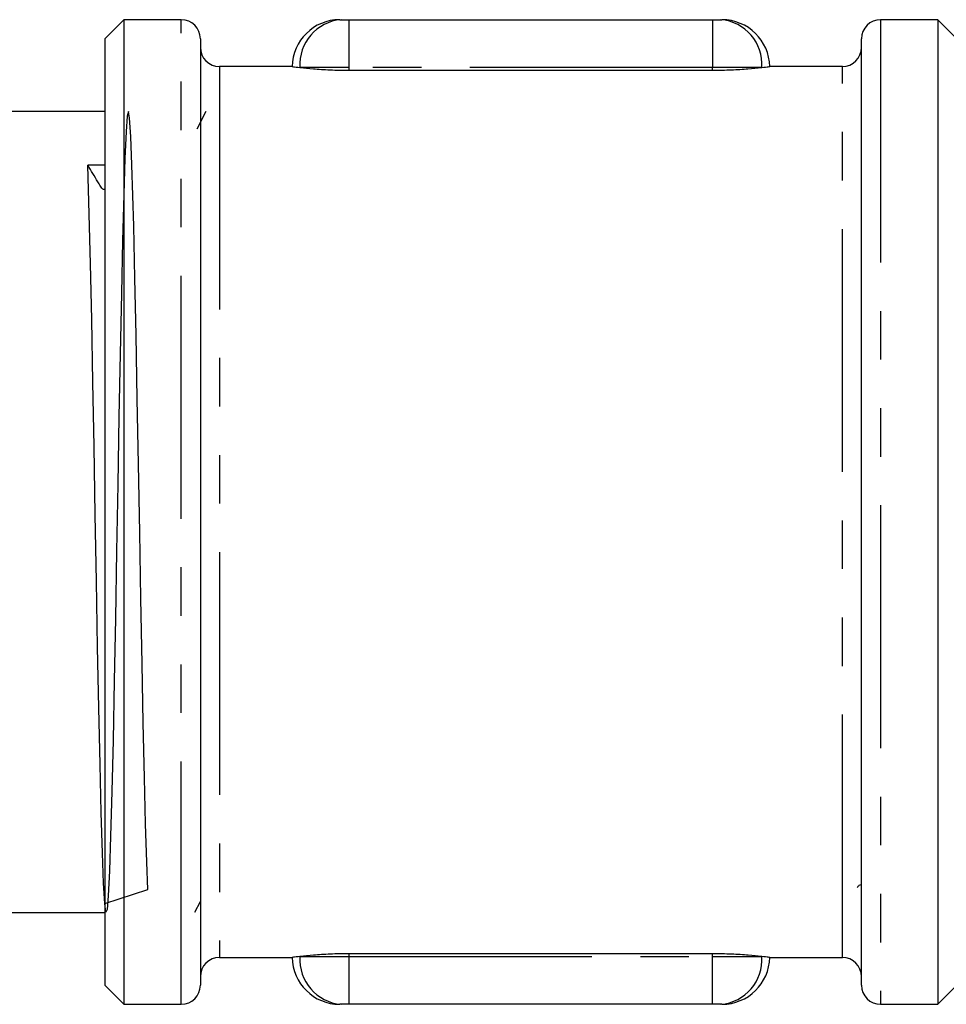
# Model space of a CAD drawing. Extents: x 109 to 287, y 53 to 291.
# Drawn here: x 177 to 202, y 141 to 167 of the extents above; entities that cross this region are included whole.
import ezdxf

# ---------------------------------------------------------------- set-up
doc = ezdxf.new("R2010")
doc.units = 0
doc.linetypes.add('PHANTOM', pattern=[12.7, 6.35, -1.27, 1.27, -1.27, 1.27, -1.27])
doc.layers.get('0').update_dxf_attribs({"linetype": 'CONTINUOUS'})

msp = doc.modelspace()

# ---------------------------------------------------------------- linework, layer by layer
at = {"color": 7, "linetype": 'CONTINUOUS'}
for p, q in [((180.18, 167.151), (179.68, 166.651)), ((181.68, 167.151), (180.18, 167.151)), ((180.18, 167.151), (180.18, 141.401)), ((185.863, 167.151), (186.075, 167.151)), ((186.075, 167.151), (195.585, 167.151)), ((195.585, 167.151), (195.796, 167.151)), ((201.48, 167.151), (199.98, 167.151)), ((201.98, 166.651), (201.48, 167.151)), ((201.48, 167.151), (201.48, 141.401)), ((179.68, 166.651), (179.68, 141.901)), ((182.18, 166.651), (182.18, 141.901)), ((199.48, 141.901), (199.48, 166.651)), ((184.58, 165.926), (182.68, 165.926)), ((198.98, 165.926), (197.08, 165.926)), ((186.075, 165.829), (195.585, 165.829)), ((179.68, 164.751), (174.08, 164.751)), ((182.321, 164.747), (182.085, 164.29)), ((182.033, 143.807), (182.18, 144.09)), ((174.08, 143.801), (179.68, 143.801)), ((195.585, 142.723), (186.075, 142.723)), ((182.68, 142.626), (184.58, 142.626)), ((197.08, 142.626), (198.98, 142.626)), ((179.68, 141.901), (180.18, 141.401)), ((201.48, 141.401), (201.98, 141.901)), ((180.18, 141.401), (181.68, 141.401)), ((186.075, 141.401), (185.863, 141.401)), ((195.585, 141.401), (186.075, 141.401)), ((195.796, 141.401), (195.585, 141.401)), ((199.98, 141.401), (201.48, 141.401))]:
    msp.add_line(p, q, dxfattribs=at)
at = {"color": 8, "linetype": 'PHANTOM'}
for p, q in [((181.68, 141.401), (181.68, 167.151)), ((186.075, 165.901), (186.075, 167.151)), ((195.585, 167.151), (195.585, 165.901)), ((199.98, 167.151), (199.98, 141.401)), ((182.68, 165.926), (182.68, 142.626)), ((186.075, 165.901), (184.786, 165.901)), ((195.585, 165.901), (186.075, 165.901)), ((186.075, 165.829), (186.075, 165.901)), ((196.873, 165.901), (195.585, 165.901)), ((195.585, 165.829), (195.585, 165.901)), ((198.98, 142.626), (198.98, 165.926)), ((186.075, 142.651), (186.075, 142.723)), ((195.585, 142.651), (195.585, 142.723)), ((184.786, 142.651), (186.075, 142.651)), ((186.075, 142.651), (195.585, 142.651)), ((186.075, 141.401), (186.075, 142.651)), ((195.585, 142.651), (196.873, 142.651)), ((195.585, 141.401), (195.585, 142.651))]:
    msp.add_line(p, q, dxfattribs=at)
at = {"color": 7, "linetype": 'CONTINUOUS', "flags": 128}
msp.add_lwpolyline([(179.68, 144.036), (180.81, 144.405), (180.779, 145.121), (180.748, 146.122), (180.718, 147.323), (180.686, 148.759), (180.655, 150.309), (180.624, 152.018), (180.594, 153.742), (180.562, 155.531), (180.531, 157.235), (180.5, 158.903), (180.47, 160.395), (180.438, 161.753), (180.391, 163.354), (180.361, 164.094), (180.329, 164.572), (180.298, 164.749), (180.268, 164.629), (180.237, 164.223), (180.205, 163.519), (180.174, 162.576), (180.144, 161.366), (180.113, 159.992), (180.081, 158.414), (180.051, 156.764), (180.02, 154.994), (179.989, 153.255), (179.957, 151.494), (179.927, 149.861), (179.896, 148.308), (179.865, 146.965), (179.833, 145.795), (179.803, 144.894), (179.772, 144.238), (179.741, 143.881), (179.709, 143.813), (179.679, 144.04), (179.647, 144.568), (179.616, 145.353), (179.585, 146.418), (179.555, 147.673), (179.523, 149.154), (179.492, 150.738), (179.462, 152.468), (179.431, 154.201), (179.399, 155.986), (179.368, 157.673), (179.338, 159.311), (179.307, 160.762), (179.275, 162.068), (179.237, 163.343), (179.237, 163.343)], dxfattribs=at)
at = {"color": 7, "linetype": 'CONTINUOUS'}
for centre, radius, start, end in [((181.68, 166.651), 0.5, 0, 90), ((185.829, 165.901), 1.25, 90, 178.8541), ((195.83, 165.901), 1.25, 1.1459, 90), ((199.98, 166.651), 0.5, 90, 180), ((182.68, 166.426), 0.5, 180, 270), ((198.98, 166.426), 0.5, 270, 0), ((182.68, 142.126), 0.5, 90, 180), ((185.829, 142.651), 1.25, 181.1459, 270), ((195.83, 142.651), 1.25, 270, 358.8541), ((198.98, 142.126), 0.5, 0, 90), ((181.68, 141.901), 0.5, 270, 0), ((199.98, 141.901), 0.5, 180, 270)]:
    msp.add_arc(centre, radius, start, end, dxfattribs=at)
at = {"color": 8, "linetype": 'PHANTOM'}
for centre, start, end in [((185.957, 165.981), 94.5531, 183.9236), ((195.703, 165.981), 356.0766, 85.4467), ((185.957, 142.571), 176.0762, 265.447), ((195.703, 142.571), 274.5532, 3.9236)]:
    msp.add_arc(centre, 1.173, start, end, dxfattribs=at)
at = {"color": 7, "linetype": 'CONTINUOUS'}
msp.add_ellipse((179.675, 154.276), major_axis=(555.149, 5.239), ratio=0.016339, start_param=1.570634, end_param=1.571431, dxfattribs=at)
for points, knots in [([(185.829, 167.151), (185.832, 167.151), (185.835, 167.151), (185.856, 167.151), (185.863, 167.151)], [0, 0, 0, 0, 0.615608, 1, 1, 1, 1]), ([(195.796, 167.151), (195.808, 167.151), (195.827, 167.151), (195.829, 167.151), (195.83, 167.151)], [0, 0, 0, 0, 0.632077, 1, 1, 1, 1]), ([(184.58, 165.926), (184.586, 165.925), (184.601, 165.923), (184.718, 165.909), (184.786, 165.901)], [0, 0, 0, 0, 0.4189866, 1, 1, 1, 1]), ([(184.786, 165.901), (184.792, 165.9), (184.885, 165.89), (185.12, 165.866), (185.566, 165.837), (185.905, 165.829), (186.074, 165.829), (186.075, 165.829)], [0, 0, 0, 0, 0.024583, 0.348057, 0.673454, 0.997921, 1, 1, 1, 1]), ([(195.585, 165.829), (195.751, 165.831), (196.084, 165.836), (196.528, 165.866), (196.769, 165.889), (196.864, 165.9), (196.873, 165.901)], [0, 0, 0, 0, 0.320007, 0.641953, 0.96621, 1, 1, 1, 1]), ([(196.873, 165.901), (196.94, 165.909), (197.057, 165.923), (197.073, 165.925), (197.08, 165.926)], [0, 0, 0, 0, 0.570527, 1, 1, 1, 1]), ([(179.68, 162.71), (179.678, 162.71), (179.666, 162.708), (179.644, 162.713), (179.617, 162.725), (179.589, 162.754), (179.557, 162.819), (179.476, 162.945), (179.368, 163.128), (179.28, 163.272), (179.237, 163.343)], [0, 0, 0, 0, 0.004916, 0.041703, 0.07626, 0.107075, 0.189288, 0.353263, 0.681221, 1, 1, 1, 1]), ([(199.375, 144.459), (199.389, 144.48), (199.41, 144.515), (199.46, 144.525), (199.48, 144.53)], [0, 0, 0, 0, 0.600471, 1, 1, 1, 1]), ([(186.075, 142.723), (186.074, 142.723), (185.907, 142.723), (185.571, 142.715), (185.127, 142.686), (184.888, 142.662), (184.794, 142.652), (184.786, 142.651)], [0, 0, 0, 0, 0.0011908, 0.3232379, 0.6452092, 0.9695002, 1, 1, 1, 1]), ([(196.873, 142.651), (196.866, 142.652), (196.773, 142.662), (196.535, 142.686), (196.089, 142.716), (195.752, 142.721), (195.585, 142.723)], [0, 0, 0, 0, 0.027843, 0.351335, 0.676735, 1, 1, 1, 1]), ([(184.786, 142.651), (184.718, 142.643), (184.601, 142.629), (184.586, 142.627), (184.58, 142.626)], [0, 0, 0, 0, 0.576892, 1, 1, 1, 1]), ([(197.08, 142.626), (197.073, 142.627), (197.058, 142.629), (196.941, 142.643), (196.873, 142.651)], [0, 0, 0, 0, 0.425289, 1, 1, 1, 1]), ([(185.863, 141.401), (185.851, 141.401), (185.832, 141.401), (185.83, 141.401), (185.829, 141.401)], [0, 0, 0, 0, 0.632075, 1, 1, 1, 1]), ([(195.83, 141.401), (195.828, 141.401), (195.824, 141.401), (195.804, 141.401), (195.796, 141.401)], [0, 0, 0, 0, 0.615606, 1, 1, 1, 1])]:
    msp.add_open_spline(points, degree=3, knots=knots, dxfattribs=at)

doc.saveas('drawing.dxf')
